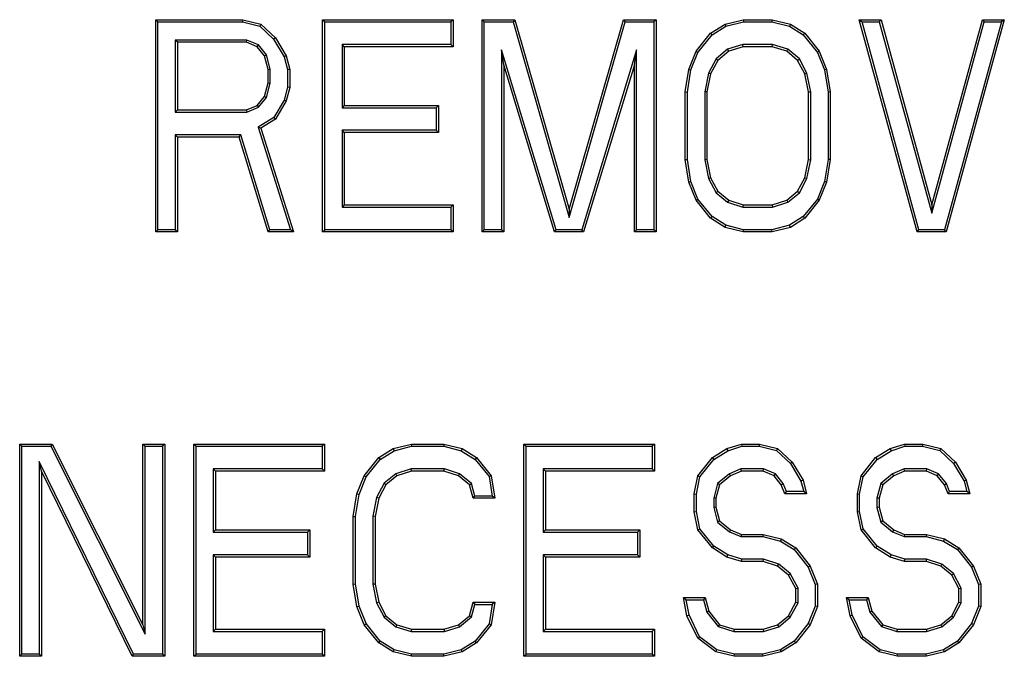
# Model space of a CAD drawing. Units: inches. Extents: x 0 to 11, y 0 to 8.5.
# Drawn here: x 4.8 to 5, y 4.5 to 4.7 of the extents above; entities that cross this region are included whole.
import ezdxf

# ---------------------------------------------------------------- set-up
doc = ezdxf.new("R2010")
doc.units = ezdxf.units.IN
doc.header["$LTSCALE"] = 0.605
doc.header["$MEASUREMENT"] = 0
doc.layers.get('0').update_dxf_attribs({"linetype": 'CONTINUOUS'})

msp = doc.modelspace()

# ---------------------------------------------------------------- linework, layer by layer
at = {"color": 7, "linetype": 'Continuous'}
for p, q in [((4.81103, 4.64205), (4.81103, 4.69127)), ((4.81103, 4.69127), (4.81155, 4.69075)), ((4.81103, 4.69127), (4.83121, 4.69127)), ((4.81155, 4.64257), (4.81155, 4.69075)), ((4.81155, 4.69075), (4.83115, 4.69075)), ((4.83121, 4.69127), (4.83115, 4.69075)), ((4.83115, 4.69075), (4.83516, 4.68975)), ((4.83121, 4.69127), (4.83541, 4.69022)), ((4.84971, 4.64205), (4.84971, 4.69127)), ((4.84971, 4.69127), (4.85022, 4.69075)), ((4.84971, 4.69127), (4.87997, 4.69127)), ((4.85022, 4.64257), (4.85022, 4.69075)), ((4.85022, 4.69075), (4.87946, 4.69075)), ((4.87997, 4.69127), (4.87946, 4.69075)), ((4.87946, 4.69075), (4.87946, 4.6855)), ((4.87997, 4.69127), (4.87997, 4.68498)), ((4.8867, 4.64205), (4.8867, 4.69127)), ((4.8867, 4.69127), (4.88721, 4.69075)), ((4.8867, 4.69127), (4.89426, 4.69127)), ((4.88721, 4.64257), (4.88721, 4.69075)), ((4.88721, 4.69075), (4.89388, 4.69075)), ((4.89426, 4.69127), (4.89388, 4.69075)), ((4.89388, 4.69075), (4.90688, 4.64542)), ((4.89426, 4.69127), (4.90688, 4.64729)), ((4.90688, 4.64729), (4.91949, 4.69127)), ((4.90688, 4.64542), (4.91988, 4.69075)), ((4.91949, 4.69127), (4.91988, 4.69075)), ((4.91949, 4.69127), (4.92705, 4.69127)), ((4.91988, 4.69075), (4.92654, 4.69075)), ((4.92705, 4.69127), (4.92654, 4.69075)), ((4.92654, 4.69075), (4.92654, 4.64257)), ((4.92705, 4.69127), (4.92705, 4.64205)), ((4.94303, 4.69022), (4.94723, 4.69127)), ((4.94323, 4.68974), (4.94729, 4.69075)), ((4.94723, 4.69127), (4.94729, 4.69075)), ((4.94723, 4.69127), (4.95396, 4.69127)), ((4.94729, 4.69075), (4.95389, 4.69075)), ((4.95396, 4.69127), (4.95389, 4.69075)), ((4.95389, 4.69075), (4.95796, 4.68974)), ((4.95396, 4.69127), (4.95816, 4.69022)), ((4.98758, 4.64205), (4.97413, 4.69127)), ((4.97413, 4.69127), (4.97481, 4.69075)), ((4.97413, 4.69127), (4.97918, 4.69127)), ((4.98798, 4.64257), (4.97481, 4.69075)), ((4.97481, 4.69075), (4.97878, 4.69075)), ((4.97918, 4.69127), (4.97878, 4.69075)), ((4.97878, 4.69075), (4.99095, 4.64638)), ((4.97918, 4.69127), (4.99095, 4.64834)), ((4.99095, 4.64834), (5.00272, 4.69127)), ((4.99095, 4.64638), (5.00311, 4.69075)), ((5.00708, 4.69075), (4.99392, 4.64257)), ((5.00776, 4.69127), (4.99431, 4.64205)), ((5.00272, 4.69127), (5.00311, 4.69075)), ((5.00272, 4.69127), (5.00776, 4.69127)), ((5.00311, 4.69075), (5.00708, 4.69075)), ((5.00776, 4.69127), (5.00708, 4.69075)), ((4.83541, 4.69022), (4.83516, 4.68975)), ((4.83516, 4.68975), (4.83837, 4.68675)), ((4.83541, 4.69022), (4.83878, 4.68708)), ((4.93966, 4.68813), (4.94303, 4.69022)), ((4.94001, 4.68773), (4.94323, 4.68974)), ((4.94303, 4.69022), (4.94323, 4.68974)), ((4.95816, 4.69022), (4.95796, 4.68974)), ((4.95796, 4.68974), (4.96117, 4.68773)), ((4.95816, 4.69022), (4.96152, 4.68813)), ((4.81556, 4.68655), (4.81556, 4.66981)), ((4.81608, 4.68603), (4.81556, 4.68655)), ((4.83215, 4.68655), (4.81556, 4.68655)), ((4.83205, 4.68603), (4.83215, 4.68655)), ((4.83489, 4.68541), (4.83215, 4.68655)), ((4.83878, 4.68708), (4.83837, 4.68675)), ((4.83837, 4.68675), (4.84082, 4.68269)), ((4.83878, 4.68708), (4.8413, 4.68289)), ((4.9363, 4.68394), (4.93966, 4.68813)), ((4.93675, 4.68367), (4.94001, 4.68773)), ((4.93966, 4.68813), (4.94001, 4.68773)), ((4.96152, 4.68813), (4.96117, 4.68773)), ((4.96117, 4.68773), (4.96443, 4.68367)), ((4.96152, 4.68813), (4.96488, 4.68394)), ((4.81608, 4.68603), (4.81608, 4.67033)), ((4.83205, 4.68603), (4.81608, 4.68603)), ((4.83457, 4.68498), (4.83205, 4.68603)), ((4.83457, 4.68498), (4.83489, 4.68541)), ((4.83626, 4.68289), (4.83457, 4.68498)), ((4.83673, 4.68313), (4.83489, 4.68541)), ((4.85423, 4.6855), (4.85423, 4.67086)), ((4.85475, 4.68498), (4.85423, 4.6855)), ((4.87946, 4.6855), (4.85423, 4.6855)), ((4.85475, 4.68498), (4.85475, 4.67137)), ((4.87997, 4.68498), (4.85475, 4.68498)), ((4.87997, 4.68498), (4.87946, 4.6855)), ((4.89123, 4.68427), (4.89123, 4.64257)), ((4.9039, 4.64257), (4.89123, 4.68427)), ((4.89174, 4.6808), (4.89123, 4.68427)), ((4.92252, 4.68427), (4.90986, 4.64257)), ((4.92201, 4.6808), (4.92252, 4.68427)), ((4.92252, 4.64257), (4.92252, 4.68427)), ((4.93462, 4.67975), (4.9363, 4.68394)), ((4.9363, 4.68394), (4.93675, 4.68367)), ((4.94362, 4.6844), (4.94094, 4.68218)), ((4.94387, 4.68394), (4.94134, 4.68184)), ((4.94715, 4.6855), (4.94362, 4.6844)), ((4.94387, 4.68394), (4.94362, 4.6844)), ((4.94723, 4.68498), (4.94387, 4.68394)), ((4.94723, 4.68498), (4.94715, 4.6855)), ((4.95403, 4.6855), (4.94715, 4.6855)), ((4.95396, 4.68498), (4.94723, 4.68498)), ((4.95396, 4.68498), (4.95403, 4.6855)), ((4.95732, 4.68394), (4.95396, 4.68498)), ((4.95757, 4.6844), (4.95403, 4.6855)), ((4.95732, 4.68394), (4.95757, 4.6844)), ((4.95984, 4.68184), (4.95732, 4.68394)), ((4.96025, 4.68218), (4.95757, 4.6844)), ((4.96488, 4.68394), (4.96443, 4.68367)), ((4.96488, 4.68394), (4.96657, 4.67975)), ((4.83626, 4.68289), (4.83673, 4.68313)), ((4.8371, 4.67975), (4.83626, 4.68289)), ((4.83761, 4.67982), (4.83673, 4.68313)), ((4.8413, 4.68289), (4.84082, 4.68269)), ((4.84082, 4.68269), (4.84162, 4.67968)), ((4.8413, 4.68289), (4.84214, 4.67975)), ((4.93512, 4.67961), (4.93675, 4.68367)), ((4.94094, 4.68218), (4.93917, 4.67888)), ((4.94134, 4.68184), (4.93966, 4.6787)), ((4.94134, 4.68184), (4.94094, 4.68218)), ((4.95984, 4.68184), (4.96025, 4.68218)), ((4.96152, 4.6787), (4.95984, 4.68184)), ((4.96201, 4.67888), (4.96025, 4.68218)), ((4.96443, 4.68367), (4.96607, 4.67961)), ((4.8371, 4.67975), (4.83761, 4.67982)), ((4.8371, 4.67661), (4.8371, 4.67975)), ((4.83761, 4.67654), (4.83761, 4.67982)), ((4.84214, 4.67975), (4.84162, 4.67968)), ((4.84162, 4.67968), (4.84162, 4.67563)), ((4.84214, 4.67975), (4.84214, 4.67556)), ((4.89174, 4.6808), (4.89174, 4.64205)), ((4.90351, 4.64205), (4.89174, 4.6808)), ((4.92201, 4.6808), (4.91024, 4.64205)), ((4.92201, 4.64205), (4.92201, 4.6808)), ((4.93378, 4.67451), (4.93462, 4.67975)), ((4.93429, 4.67447), (4.93512, 4.67961)), ((4.93462, 4.67975), (4.93512, 4.67961)), ((4.96657, 4.67975), (4.96607, 4.67961)), ((4.96607, 4.67961), (4.96689, 4.67447)), ((4.96657, 4.67975), (4.96741, 4.67451)), ((4.93917, 4.67888), (4.93831, 4.67457)), ((4.93966, 4.6787), (4.93882, 4.67451)), ((4.93966, 4.6787), (4.93917, 4.67888)), ((4.96152, 4.6787), (4.96201, 4.67888)), ((4.96236, 4.67451), (4.96152, 4.6787)), ((4.96288, 4.67457), (4.96201, 4.67888)), ((4.83626, 4.67347), (4.8371, 4.67661)), ((4.83673, 4.67323), (4.83761, 4.67654)), ((4.8371, 4.67661), (4.83761, 4.67654)), ((4.84162, 4.67563), (4.84082, 4.67262)), ((4.84214, 4.67556), (4.8413, 4.67242)), ((4.84214, 4.67556), (4.84162, 4.67563)), ((4.83457, 4.67137), (4.83626, 4.67347)), ((4.83489, 4.67095), (4.83673, 4.67323)), ((4.83626, 4.67347), (4.83673, 4.67323)), ((4.84082, 4.67262), (4.8384, 4.6686)), ((4.8413, 4.67242), (4.83878, 4.66823)), ((4.8413, 4.67242), (4.84082, 4.67262)), ((4.93378, 4.65881), (4.93378, 4.67451)), ((4.93378, 4.67451), (4.93429, 4.67447)), ((4.93429, 4.65885), (4.93429, 4.67447)), ((4.93831, 4.67457), (4.93831, 4.65876)), ((4.93882, 4.67451), (4.93831, 4.67457)), ((4.93882, 4.67451), (4.93882, 4.65881)), ((4.96236, 4.67451), (4.96288, 4.67457)), ((4.96236, 4.65881), (4.96236, 4.67451)), ((4.96288, 4.65876), (4.96288, 4.67457)), ((4.96741, 4.67451), (4.96689, 4.67447)), ((4.96689, 4.67447), (4.96689, 4.65885)), ((4.96741, 4.67451), (4.96741, 4.65881)), ((4.81608, 4.67033), (4.81556, 4.66981)), ((4.81608, 4.67033), (4.83205, 4.67033)), ((4.83205, 4.67033), (4.83457, 4.67137)), ((4.83205, 4.67033), (4.83215, 4.66981)), ((4.83215, 4.66981), (4.83489, 4.67095)), ((4.83457, 4.67137), (4.83489, 4.67095)), ((4.85475, 4.67137), (4.85423, 4.67086)), ((4.85423, 4.67086), (4.87609, 4.67086)), ((4.85475, 4.67137), (4.87661, 4.67137)), ((4.87661, 4.67137), (4.87609, 4.67086)), ((4.87609, 4.67086), (4.87609, 4.66561)), ((4.87661, 4.67137), (4.87661, 4.66509)), ((4.81556, 4.66981), (4.83215, 4.66981)), ((4.8384, 4.6686), (4.8348, 4.66636)), ((4.83878, 4.66823), (4.83541, 4.66614)), ((4.83878, 4.66823), (4.8384, 4.6686)), ((4.8348, 4.66636), (4.84228, 4.64257)), ((4.83541, 4.66614), (4.8348, 4.66636)), ((4.83541, 4.66614), (4.84298, 4.64205)), ((4.85423, 4.66561), (4.85423, 4.64782)), ((4.85475, 4.66509), (4.85423, 4.66561)), ((4.87609, 4.66561), (4.85423, 4.66561)), ((4.87661, 4.66509), (4.87609, 4.66561)), ((4.81556, 4.66456), (4.81556, 4.64257)), ((4.81608, 4.66404), (4.81556, 4.66456)), ((4.83075, 4.66456), (4.81556, 4.66456)), ((4.81608, 4.66404), (4.81608, 4.64205)), ((4.83037, 4.66404), (4.81608, 4.66404)), ((4.83037, 4.66404), (4.83075, 4.66456)), ((4.8371, 4.64205), (4.83037, 4.66404)), ((4.83748, 4.64257), (4.83075, 4.66456)), ((4.85475, 4.66509), (4.85475, 4.64834)), ((4.87661, 4.66509), (4.85475, 4.66509)), ((4.93378, 4.65881), (4.93429, 4.65885)), ((4.93462, 4.65357), (4.93378, 4.65881)), ((4.93512, 4.65371), (4.93429, 4.65885)), ((4.93882, 4.65881), (4.93831, 4.65876)), ((4.93831, 4.65876), (4.93917, 4.65444)), ((4.93882, 4.65881), (4.93966, 4.65462)), ((4.96152, 4.65462), (4.96236, 4.65881)), ((4.96201, 4.65444), (4.96288, 4.65876)), ((4.96236, 4.65881), (4.96288, 4.65876)), ((4.96689, 4.65885), (4.96607, 4.65371)), ((4.96741, 4.65881), (4.96657, 4.65357)), ((4.96741, 4.65881), (4.96689, 4.65885)), ((4.93966, 4.65462), (4.93917, 4.65444)), ((4.93917, 4.65444), (4.94094, 4.65115)), ((4.93966, 4.65462), (4.94134, 4.65148)), ((4.95984, 4.65148), (4.96152, 4.65462)), ((4.96025, 4.65115), (4.96201, 4.65444)), ((4.96152, 4.65462), (4.96201, 4.65444)), ((4.93462, 4.65357), (4.93512, 4.65371)), ((4.9363, 4.64938), (4.93462, 4.65357)), ((4.93675, 4.64965), (4.93512, 4.65371)), ((4.96607, 4.65371), (4.96443, 4.64965)), ((4.96657, 4.65357), (4.96488, 4.64938)), ((4.96657, 4.65357), (4.96607, 4.65371)), ((4.9363, 4.64938), (4.93675, 4.64965)), ((4.94001, 4.64559), (4.93675, 4.64965)), ((4.94134, 4.65148), (4.94094, 4.65115)), ((4.94094, 4.65115), (4.94362, 4.64892)), ((4.94134, 4.65148), (4.94387, 4.64938)), ((4.95732, 4.64938), (4.95984, 4.65148)), ((4.95757, 4.64892), (4.96025, 4.65115)), ((4.95984, 4.65148), (4.96025, 4.65115)), ((4.96443, 4.64965), (4.96117, 4.64559)), ((4.96488, 4.64938), (4.96443, 4.64965)), ((4.85475, 4.64834), (4.85423, 4.64782)), ((4.85423, 4.64782), (4.87946, 4.64782)), ((4.85475, 4.64834), (4.87997, 4.64834)), ((4.87997, 4.64834), (4.87946, 4.64782)), ((4.87946, 4.64782), (4.87946, 4.64257)), ((4.87997, 4.64834), (4.87997, 4.64205)), ((4.90688, 4.64729), (4.90688, 4.64542)), ((4.93966, 4.6452), (4.9363, 4.64938)), ((4.94387, 4.64938), (4.94362, 4.64892)), ((4.94362, 4.64892), (4.94715, 4.64782)), ((4.94387, 4.64938), (4.94723, 4.64834)), ((4.94723, 4.64834), (4.94715, 4.64782)), ((4.94715, 4.64782), (4.95403, 4.64782)), ((4.94723, 4.64834), (4.95396, 4.64834)), ((4.95396, 4.64834), (4.95732, 4.64938)), ((4.95396, 4.64834), (4.95403, 4.64782)), ((4.95403, 4.64782), (4.95757, 4.64892)), ((4.95732, 4.64938), (4.95757, 4.64892)), ((4.96488, 4.64938), (4.96152, 4.6452)), ((4.99095, 4.64834), (4.99095, 4.64638)), ((4.93966, 4.6452), (4.94001, 4.64559)), ((4.94303, 4.6431), (4.93966, 4.6452)), ((4.94323, 4.64358), (4.94001, 4.64559)), ((4.96117, 4.64559), (4.95796, 4.64358)), ((4.96152, 4.6452), (4.95816, 4.6431)), ((4.96152, 4.6452), (4.96117, 4.64559)), ((4.94303, 4.6431), (4.94323, 4.64358)), ((4.94723, 4.64205), (4.94303, 4.6431)), ((4.94729, 4.64257), (4.94323, 4.64358)), ((4.95796, 4.64358), (4.95389, 4.64257)), ((4.95816, 4.6431), (4.95396, 4.64205)), ((4.95816, 4.6431), (4.95796, 4.64358)), ((4.81103, 4.64205), (4.81155, 4.64257)), ((4.81608, 4.64205), (4.81103, 4.64205)), ((4.81556, 4.64257), (4.81155, 4.64257)), ((4.81608, 4.64205), (4.81556, 4.64257)), ((4.8371, 4.64205), (4.83748, 4.64257)), ((4.84298, 4.64205), (4.8371, 4.64205)), ((4.84228, 4.64257), (4.83748, 4.64257)), ((4.84298, 4.64205), (4.84228, 4.64257)), ((4.84971, 4.64205), (4.85022, 4.64257)), ((4.87997, 4.64205), (4.84971, 4.64205)), ((4.87946, 4.64257), (4.85022, 4.64257)), ((4.87997, 4.64205), (4.87946, 4.64257)), ((4.8867, 4.64205), (4.88721, 4.64257)), ((4.89174, 4.64205), (4.8867, 4.64205)), ((4.89123, 4.64257), (4.88721, 4.64257)), ((4.89174, 4.64205), (4.89123, 4.64257)), ((4.90351, 4.64205), (4.9039, 4.64257)), ((4.91024, 4.64205), (4.90351, 4.64205)), ((4.90986, 4.64257), (4.9039, 4.64257)), ((4.91024, 4.64205), (4.90986, 4.64257)), ((4.92201, 4.64205), (4.92252, 4.64257)), ((4.92705, 4.64205), (4.92201, 4.64205)), ((4.92654, 4.64257), (4.92252, 4.64257)), ((4.92705, 4.64205), (4.92654, 4.64257)), ((4.94723, 4.64205), (4.94729, 4.64257)), ((4.95396, 4.64205), (4.94723, 4.64205)), ((4.95389, 4.64257), (4.94729, 4.64257)), ((4.95396, 4.64205), (4.95389, 4.64257)), ((4.98758, 4.64205), (4.98798, 4.64257)), ((4.99431, 4.64205), (4.98758, 4.64205)), ((4.99392, 4.64257), (4.98798, 4.64257)), ((4.99431, 4.64205), (4.99392, 4.64257)), ((4.77951, 4.54363), (4.77951, 4.59284)), ((4.77951, 4.59284), (4.78002, 4.59233)), ((4.77951, 4.59284), (4.78707, 4.59284)), ((4.78707, 4.59284), (4.78675, 4.59233)), ((4.78707, 4.59284), (4.80809, 4.55096)), ((4.80809, 4.55096), (4.80809, 4.59284)), ((4.80809, 4.59284), (4.80861, 4.59233)), ((4.80809, 4.59284), (4.81314, 4.59284)), ((4.81314, 4.59284), (4.81262, 4.59233)), ((4.81314, 4.59284), (4.81314, 4.54363)), ((4.81986, 4.54363), (4.81986, 4.59284)), ((4.81986, 4.59284), (4.82038, 4.59233)), ((4.81986, 4.59284), (4.85013, 4.59284)), ((4.85013, 4.59284), (4.84961, 4.59233)), ((4.85013, 4.59284), (4.85013, 4.58656)), ((4.8661, 4.59179), (4.8703, 4.59284)), ((4.8703, 4.59284), (4.87037, 4.59233)), ((4.8703, 4.59284), (4.87787, 4.59284)), ((4.87787, 4.59284), (4.87781, 4.59233)), ((4.87787, 4.59284), (4.88207, 4.59179)), ((4.89637, 4.54363), (4.89637, 4.59284)), ((4.89637, 4.59284), (4.89688, 4.59233)), ((4.89637, 4.59284), (4.92663, 4.59284)), ((4.92663, 4.59284), (4.92612, 4.59233)), ((4.92663, 4.59284), (4.92663, 4.58656)), ((4.94345, 4.59179), (4.94681, 4.59284)), ((4.94681, 4.59284), (4.94689, 4.59233)), ((4.94681, 4.59284), (4.95101, 4.59284)), ((4.95101, 4.59284), (4.95095, 4.59233)), ((4.95101, 4.59284), (4.95522, 4.59179)), ((4.98128, 4.59179), (4.98464, 4.59284)), ((4.98464, 4.59284), (4.98472, 4.59233)), ((4.98464, 4.59284), (4.98885, 4.59284)), ((4.98885, 4.59284), (4.98878, 4.59233)), ((4.98885, 4.59284), (4.99305, 4.59179)), ((4.78002, 4.54415), (4.78002, 4.59233)), ((4.78002, 4.59233), (4.78675, 4.59233)), ((4.78675, 4.59233), (4.80861, 4.54878)), ((4.80861, 4.54878), (4.80861, 4.59233)), ((4.80861, 4.59233), (4.81262, 4.59233)), ((4.81262, 4.59233), (4.81262, 4.54415)), ((4.82038, 4.54415), (4.82038, 4.59233)), ((4.82038, 4.59233), (4.84961, 4.59233)), ((4.84961, 4.59233), (4.84961, 4.58708)), ((4.86274, 4.5897), (4.8661, 4.59179)), ((4.86309, 4.58931), (4.8663, 4.59131)), ((4.8661, 4.59179), (4.8663, 4.59131)), ((4.8663, 4.59131), (4.87037, 4.59233)), ((4.87037, 4.59233), (4.87781, 4.59233)), ((4.87781, 4.59233), (4.88187, 4.59131)), ((4.88207, 4.59179), (4.88187, 4.59131)), ((4.88187, 4.59131), (4.88509, 4.58931)), ((4.88207, 4.59179), (4.88544, 4.5897)), ((4.89688, 4.54415), (4.89688, 4.59233)), ((4.89688, 4.59233), (4.92612, 4.59233)), ((4.92612, 4.59233), (4.92612, 4.58708)), ((4.94008, 4.5897), (4.94345, 4.59179)), ((4.94043, 4.58931), (4.94366, 4.59132)), ((4.94345, 4.59179), (4.94366, 4.59132)), ((4.94366, 4.59132), (4.94689, 4.59233)), ((4.94689, 4.59233), (4.95095, 4.59233)), ((4.95095, 4.59233), (4.95496, 4.59133)), ((4.95522, 4.59179), (4.95496, 4.59133)), ((4.95496, 4.59133), (4.95817, 4.58833)), ((4.95522, 4.59179), (4.95858, 4.58865)), ((4.97792, 4.5897), (4.98128, 4.59179)), ((4.97826, 4.58931), (4.9815, 4.59132)), ((4.98128, 4.59179), (4.9815, 4.59132)), ((4.9815, 4.59132), (4.98472, 4.59233)), ((4.98472, 4.59233), (4.98878, 4.59233)), ((4.98878, 4.59233), (4.99279, 4.59133)), ((4.99305, 4.59179), (4.99279, 4.59133)), ((4.99279, 4.59133), (4.99601, 4.58833)), ((4.99305, 4.59179), (4.99641, 4.58865)), ((4.78403, 4.58879), (4.78403, 4.54415)), ((4.78455, 4.58656), (4.78403, 4.58879)), ((4.80589, 4.54415), (4.78403, 4.58879)), ((4.85938, 4.58551), (4.86274, 4.5897)), ((4.85983, 4.58525), (4.86309, 4.58931)), ((4.86274, 4.5897), (4.86309, 4.58931)), ((4.88544, 4.5897), (4.88509, 4.58931)), ((4.88509, 4.58931), (4.88831, 4.5853)), ((4.88544, 4.5897), (4.8888, 4.58551)), ((4.93672, 4.58551), (4.94008, 4.5897)), ((4.9372, 4.58529), (4.94043, 4.58931)), ((4.94008, 4.5897), (4.94043, 4.58931)), ((4.95858, 4.58865), (4.95817, 4.58833)), ((4.95817, 4.58833), (4.96062, 4.58426)), ((4.95858, 4.58865), (4.9611, 4.58447)), ((4.97455, 4.58551), (4.97792, 4.5897)), ((4.97503, 4.58529), (4.97826, 4.58931)), ((4.97792, 4.5897), (4.97826, 4.58931)), ((4.99641, 4.58865), (4.99601, 4.58833)), ((4.99601, 4.58833), (4.99845, 4.58426)), ((4.99641, 4.58865), (4.99893, 4.58447)), ((4.78455, 4.58656), (4.78455, 4.54363)), ((4.80557, 4.54363), (4.78455, 4.58656)), ((4.82439, 4.58708), (4.82439, 4.57243)), ((4.82491, 4.58656), (4.82439, 4.58708)), ((4.84961, 4.58708), (4.82439, 4.58708)), ((4.82491, 4.58656), (4.82491, 4.57295)), ((4.85013, 4.58656), (4.82491, 4.58656)), ((4.85013, 4.58656), (4.84961, 4.58708)), ((4.86669, 4.58598), (4.86401, 4.58375)), ((4.87023, 4.58708), (4.86669, 4.58598)), ((4.86694, 4.58551), (4.86669, 4.58598)), ((4.8703, 4.58656), (4.86694, 4.58551)), ((4.8703, 4.58656), (4.87023, 4.58708)), ((4.87795, 4.58708), (4.87023, 4.58708)), ((4.87787, 4.58656), (4.8703, 4.58656)), ((4.87787, 4.58656), (4.87795, 4.58708)), ((4.88123, 4.58551), (4.87787, 4.58656)), ((4.88148, 4.58598), (4.87795, 4.58708)), ((4.88123, 4.58551), (4.88148, 4.58598)), ((4.88421, 4.58371), (4.88148, 4.58598)), ((4.90089, 4.58708), (4.90089, 4.57243)), ((4.90141, 4.58656), (4.90089, 4.58708)), ((4.92612, 4.58708), (4.90089, 4.58708)), ((4.90141, 4.58656), (4.90141, 4.57295)), ((4.92663, 4.58656), (4.90141, 4.58656)), ((4.92663, 4.58656), (4.92612, 4.58708)), ((4.94402, 4.58596), (4.94131, 4.58371)), ((4.94671, 4.58708), (4.94402, 4.58596)), ((4.94429, 4.58551), (4.94402, 4.58596)), ((4.94681, 4.58656), (4.94429, 4.58551)), ((4.94681, 4.58656), (4.94671, 4.58708)), ((4.95196, 4.58708), (4.94671, 4.58708)), ((4.95185, 4.58656), (4.94681, 4.58656)), ((4.95185, 4.58656), (4.95196, 4.58708)), ((4.95438, 4.58551), (4.95185, 4.58656)), ((4.9547, 4.58594), (4.95196, 4.58708)), ((4.95438, 4.58551), (4.9547, 4.58594)), ((4.95651, 4.58368), (4.9547, 4.58594)), ((4.98185, 4.58596), (4.97914, 4.58371)), ((4.98454, 4.58708), (4.98185, 4.58596)), ((4.98212, 4.58551), (4.98185, 4.58596)), ((4.98464, 4.58656), (4.98212, 4.58551)), ((4.98464, 4.58656), (4.98454, 4.58708)), ((4.98979, 4.58708), (4.98454, 4.58708)), ((4.98969, 4.58656), (4.98464, 4.58656)), ((4.98969, 4.58656), (4.98979, 4.58708)), ((4.99221, 4.58551), (4.98969, 4.58656)), ((4.99253, 4.58594), (4.98979, 4.58708)), ((4.99221, 4.58551), (4.99253, 4.58594)), ((4.99434, 4.58368), (4.99253, 4.58594)), ((4.85769, 4.58132), (4.85938, 4.58551)), ((4.85819, 4.58119), (4.85983, 4.58525)), ((4.85938, 4.58551), (4.85983, 4.58525)), ((4.86401, 4.58375), (4.86225, 4.58045)), ((4.86442, 4.58342), (4.86274, 4.58028)), ((4.86442, 4.58342), (4.86401, 4.58375)), ((4.86694, 4.58551), (4.86442, 4.58342)), ((4.88376, 4.58342), (4.88123, 4.58551)), ((4.88376, 4.58342), (4.88421, 4.58371)), ((4.8846, 4.58028), (4.88376, 4.58342)), ((4.88499, 4.58079), (4.88421, 4.58371)), ((4.8888, 4.58551), (4.88831, 4.5853)), ((4.88831, 4.5853), (4.88903, 4.58079)), ((4.8888, 4.58551), (4.88964, 4.58028)), ((4.93588, 4.58132), (4.93672, 4.58551)), ((4.9364, 4.58127), (4.9372, 4.58529)), ((4.93672, 4.58551), (4.9372, 4.58529)), ((4.94131, 4.58371), (4.94041, 4.58034)), ((4.94177, 4.58342), (4.94092, 4.58028)), ((4.94177, 4.58342), (4.94131, 4.58371)), ((4.94429, 4.58551), (4.94177, 4.58342)), ((4.95606, 4.58342), (4.95438, 4.58551)), ((4.95606, 4.58342), (4.95651, 4.58368)), ((4.9569, 4.58132), (4.95606, 4.58342)), ((4.95725, 4.58184), (4.95651, 4.58368)), ((4.9611, 4.58447), (4.96062, 4.58426)), ((4.96062, 4.58426), (4.96127, 4.58184)), ((4.9611, 4.58447), (4.96194, 4.58132)), ((4.97371, 4.58132), (4.97455, 4.58551)), ((4.97423, 4.58127), (4.97503, 4.58529)), ((4.97455, 4.58551), (4.97503, 4.58529)), ((4.97914, 4.58371), (4.97824, 4.58034)), ((4.9796, 4.58342), (4.97876, 4.58028)), ((4.9796, 4.58342), (4.97914, 4.58371)), ((4.98212, 4.58551), (4.9796, 4.58342)), ((4.99389, 4.58342), (4.99221, 4.58551)), ((4.99389, 4.58342), (4.99434, 4.58368)), ((4.99473, 4.58132), (4.99389, 4.58342)), ((4.99508, 4.58184), (4.99434, 4.58368)), ((4.99893, 4.58447), (4.99845, 4.58426)), ((4.99845, 4.58426), (4.9991, 4.58184)), ((4.99893, 4.58447), (4.99977, 4.58132)), ((4.85685, 4.57609), (4.85769, 4.58132)), ((4.85737, 4.57605), (4.85819, 4.58119)), ((4.85769, 4.58132), (4.85819, 4.58119)), ((4.93588, 4.57714), (4.93588, 4.58132)), ((4.93588, 4.58132), (4.9364, 4.58127)), ((4.9364, 4.57719), (4.9364, 4.58127)), ((4.9569, 4.58132), (4.95725, 4.58184)), ((4.96194, 4.58132), (4.9569, 4.58132)), ((4.96127, 4.58184), (4.95725, 4.58184)), ((4.96194, 4.58132), (4.96127, 4.58184)), ((4.97371, 4.57714), (4.97371, 4.58132)), ((4.97371, 4.58132), (4.97423, 4.58127)), ((4.97423, 4.57719), (4.97423, 4.58127)), ((4.99473, 4.58132), (4.99508, 4.58184)), ((4.99977, 4.58132), (4.99473, 4.58132)), ((4.9991, 4.58184), (4.99508, 4.58184)), ((4.99977, 4.58132), (4.9991, 4.58184)), ((4.86225, 4.58045), (4.86138, 4.57614)), ((4.86274, 4.58028), (4.8619, 4.57609)), ((4.86274, 4.58028), (4.86225, 4.58045)), ((4.8846, 4.58028), (4.88499, 4.58079)), ((4.88964, 4.58028), (4.8846, 4.58028)), ((4.88903, 4.58079), (4.88499, 4.58079)), ((4.88964, 4.58028), (4.88903, 4.58079)), ((4.94041, 4.58034), (4.94041, 4.57811)), ((4.94092, 4.58028), (4.94041, 4.58034)), ((4.94092, 4.58028), (4.94092, 4.57818)), ((4.97824, 4.58034), (4.97824, 4.57811)), ((4.97876, 4.58028), (4.97824, 4.58034)), ((4.97876, 4.58028), (4.97876, 4.57818)), ((4.93588, 4.57714), (4.9364, 4.57719)), ((4.93672, 4.57295), (4.93588, 4.57714)), ((4.9372, 4.57317), (4.9364, 4.57719)), ((4.94092, 4.57818), (4.94041, 4.57811)), ((4.94041, 4.57811), (4.94131, 4.57475)), ((4.94092, 4.57818), (4.94177, 4.57504)), ((4.97371, 4.57714), (4.97423, 4.57719)), ((4.97455, 4.57295), (4.97371, 4.57714)), ((4.97503, 4.57317), (4.97423, 4.57719)), ((4.97876, 4.57818), (4.97824, 4.57811)), ((4.97824, 4.57811), (4.97914, 4.57475)), ((4.97876, 4.57818), (4.9796, 4.57504)), ((4.85685, 4.56038), (4.85685, 4.57609)), ((4.85685, 4.57609), (4.85737, 4.57605)), ((4.85737, 4.56042), (4.85737, 4.57605)), ((4.86138, 4.57614), (4.86138, 4.56033)), ((4.8619, 4.57609), (4.86138, 4.57614)), ((4.8619, 4.57609), (4.8619, 4.56038)), ((4.94177, 4.57504), (4.94131, 4.57475)), ((4.94131, 4.57475), (4.94402, 4.5725)), ((4.94177, 4.57504), (4.94429, 4.57295)), ((4.9796, 4.57504), (4.97914, 4.57475)), ((4.97914, 4.57475), (4.98185, 4.5725)), ((4.9796, 4.57504), (4.98212, 4.57295)), ((4.82491, 4.57295), (4.82439, 4.57243)), ((4.82439, 4.57243), (4.84625, 4.57243)), ((4.82491, 4.57295), (4.84676, 4.57295)), ((4.84676, 4.57295), (4.84625, 4.57243)), ((4.84625, 4.57243), (4.84625, 4.56718)), ((4.84676, 4.57295), (4.84676, 4.56666)), ((4.90141, 4.57295), (4.90089, 4.57243)), ((4.90089, 4.57243), (4.92275, 4.57243)), ((4.90141, 4.57295), (4.92327, 4.57295)), ((4.92327, 4.57295), (4.92275, 4.57243)), ((4.92275, 4.57243), (4.92275, 4.56718)), ((4.92327, 4.57295), (4.92327, 4.56666)), ((4.93672, 4.57295), (4.9372, 4.57317)), ((4.94008, 4.56876), (4.93672, 4.57295)), ((4.94043, 4.56915), (4.9372, 4.57317)), ((4.94429, 4.57295), (4.94402, 4.5725)), ((4.94402, 4.5725), (4.94671, 4.57138)), ((4.94429, 4.57295), (4.94681, 4.5719)), ((4.97455, 4.57295), (4.97503, 4.57317)), ((4.97792, 4.56876), (4.97455, 4.57295)), ((4.97826, 4.56915), (4.97503, 4.57317)), ((4.98212, 4.57295), (4.98185, 4.5725)), ((4.98185, 4.5725), (4.98454, 4.57138)), ((4.98212, 4.57295), (4.98464, 4.5719)), ((4.94681, 4.5719), (4.94671, 4.57138)), ((4.94671, 4.57138), (4.95179, 4.57138)), ((4.94681, 4.5719), (4.95185, 4.5719)), ((4.95185, 4.5719), (4.95179, 4.57138)), ((4.95179, 4.57138), (4.95585, 4.57037)), ((4.95185, 4.5719), (4.95606, 4.57085)), ((4.95606, 4.57085), (4.95585, 4.57037)), ((4.95585, 4.57037), (4.95907, 4.56837)), ((4.95606, 4.57085), (4.95942, 4.56876)), ((4.98464, 4.5719), (4.98454, 4.57138)), ((4.98454, 4.57138), (4.98962, 4.57138)), ((4.98464, 4.5719), (4.98969, 4.5719)), ((4.98969, 4.5719), (4.98962, 4.57138)), ((4.98962, 4.57138), (4.99369, 4.57037)), ((4.98969, 4.5719), (4.99389, 4.57085)), ((4.99389, 4.57085), (4.99369, 4.57037)), ((4.99369, 4.57037), (4.9969, 4.56837)), ((4.99389, 4.57085), (4.99725, 4.56876)), ((4.94008, 4.56876), (4.94043, 4.56915)), ((4.94345, 4.56666), (4.94008, 4.56876)), ((4.94366, 4.56714), (4.94043, 4.56915)), ((4.95942, 4.56876), (4.95907, 4.56837)), ((4.95907, 4.56837), (4.96233, 4.56431)), ((4.95942, 4.56876), (4.96278, 4.56457)), ((4.97792, 4.56876), (4.97826, 4.56915)), ((4.98128, 4.56666), (4.97792, 4.56876)), ((4.9815, 4.56714), (4.97826, 4.56915)), ((4.99725, 4.56876), (4.9969, 4.56837)), ((4.9969, 4.56837), (5.00016, 4.56431)), ((4.99725, 4.56876), (5.00062, 4.56457)), ((4.82439, 4.56718), (4.82439, 4.5494)), ((4.82491, 4.56666), (4.82439, 4.56718)), ((4.84625, 4.56718), (4.82439, 4.56718)), ((4.82491, 4.56666), (4.82491, 4.54991)), ((4.84676, 4.56666), (4.82491, 4.56666)), ((4.84676, 4.56666), (4.84625, 4.56718)), ((4.90089, 4.56718), (4.90089, 4.5494)), ((4.90141, 4.56666), (4.90089, 4.56718)), ((4.92275, 4.56718), (4.90089, 4.56718)), ((4.90141, 4.56666), (4.90141, 4.54991)), ((4.92327, 4.56666), (4.90141, 4.56666)), ((4.92327, 4.56666), (4.92275, 4.56718)), ((4.94345, 4.56666), (4.94366, 4.56714)), ((4.94681, 4.56562), (4.94345, 4.56666)), ((4.94689, 4.56613), (4.94366, 4.56714)), ((4.94681, 4.56562), (4.94689, 4.56613)), ((4.95185, 4.56562), (4.94681, 4.56562)), ((4.95193, 4.56613), (4.94689, 4.56613)), ((4.95185, 4.56562), (4.95193, 4.56613)), ((4.95522, 4.56457), (4.95185, 4.56562)), ((4.95547, 4.56503), (4.95193, 4.56613)), ((4.98128, 4.56666), (4.9815, 4.56714)), ((4.98464, 4.56562), (4.98128, 4.56666)), ((4.98472, 4.56613), (4.9815, 4.56714)), ((4.98464, 4.56562), (4.98472, 4.56613)), ((4.98969, 4.56562), (4.98464, 4.56562)), ((4.98976, 4.56613), (4.98472, 4.56613)), ((4.98969, 4.56562), (4.98976, 4.56613)), ((4.99305, 4.56457), (4.98969, 4.56562)), ((4.9933, 4.56503), (4.98976, 4.56613)), ((4.95522, 4.56457), (4.95547, 4.56503)), ((4.95774, 4.56248), (4.95522, 4.56457)), ((4.95815, 4.56281), (4.95547, 4.56503)), ((4.95774, 4.56248), (4.95815, 4.56281)), ((4.95994, 4.55947), (4.95815, 4.56281)), ((4.96278, 4.56457), (4.96233, 4.56431)), ((4.96233, 4.56431), (4.96395, 4.56028)), ((4.96278, 4.56457), (4.96446, 4.56038)), ((4.99305, 4.56457), (4.9933, 4.56503)), ((4.99557, 4.56248), (4.99305, 4.56457)), ((4.99598, 4.56281), (4.9933, 4.56503)), ((4.99557, 4.56248), (4.99598, 4.56281)), ((4.99777, 4.55947), (4.99598, 4.56281)), ((5.00062, 4.56457), (5.00016, 4.56431)), ((5.00016, 4.56431), (5.00178, 4.56028)), ((5.00062, 4.56457), (5.0023, 4.56038)), ((4.95942, 4.55934), (4.95774, 4.56248)), ((4.99725, 4.55934), (4.99557, 4.56248)), ((4.85685, 4.56038), (4.85737, 4.56042)), ((4.85769, 4.55515), (4.85685, 4.56038)), ((4.85819, 4.55529), (4.85737, 4.56042)), ((4.8619, 4.56038), (4.86138, 4.56033)), ((4.86138, 4.56033), (4.86225, 4.55602)), ((4.8619, 4.56038), (4.86274, 4.55619)), ((4.95942, 4.55934), (4.95994, 4.55947)), ((4.95942, 4.55619), (4.95942, 4.55934)), ((4.95994, 4.55606), (4.95994, 4.55947)), ((4.96446, 4.56038), (4.96395, 4.56028)), ((4.96395, 4.56028), (4.96395, 4.55525)), ((4.96446, 4.56038), (4.96446, 4.55515)), ((4.99725, 4.55934), (4.99777, 4.55947)), ((4.99725, 4.55619), (4.99725, 4.55934)), ((4.99777, 4.55606), (4.99777, 4.55947)), ((5.0023, 4.56038), (5.00178, 4.56028)), ((5.00178, 4.56028), (5.00178, 4.55525)), ((5.0023, 4.56038), (5.0023, 4.55515)), ((4.86274, 4.55619), (4.86225, 4.55602)), ((4.86225, 4.55602), (4.86401, 4.55272)), ((4.86274, 4.55619), (4.86442, 4.55305)), ((4.88376, 4.55305), (4.8846, 4.55619)), ((4.8846, 4.55619), (4.88499, 4.55568)), ((4.8846, 4.55619), (4.88964, 4.55619)), ((4.88964, 4.55619), (4.8888, 4.55096)), ((4.88964, 4.55619), (4.88903, 4.55568)), ((4.9342, 4.55305), (4.93336, 4.55724)), ((4.93336, 4.55724), (4.93399, 4.55672)), ((4.93336, 4.55724), (4.9384, 4.55724)), ((4.93469, 4.55322), (4.93399, 4.55672)), ((4.93399, 4.55672), (4.93801, 4.55672)), ((4.9384, 4.55724), (4.93801, 4.55672)), ((4.93801, 4.55672), (4.93877, 4.55386)), ((4.9384, 4.55724), (4.93924, 4.5541)), ((4.95774, 4.55305), (4.95942, 4.55619)), ((4.95815, 4.55272), (4.95994, 4.55606)), ((4.95942, 4.55619), (4.95994, 4.55606)), ((4.97203, 4.55305), (4.97119, 4.55724)), ((4.97119, 4.55724), (4.97182, 4.55672)), ((4.97119, 4.55724), (4.97623, 4.55724)), ((4.97252, 4.55322), (4.97182, 4.55672)), ((4.97182, 4.55672), (4.97584, 4.55672)), ((4.97623, 4.55724), (4.97584, 4.55672)), ((4.97584, 4.55672), (4.9766, 4.55386)), ((4.97623, 4.55724), (4.97708, 4.5541)), ((4.99557, 4.55305), (4.99725, 4.55619)), ((4.99598, 4.55272), (4.99777, 4.55606)), ((4.99725, 4.55619), (4.99777, 4.55606)), ((4.85769, 4.55515), (4.85819, 4.55529)), ((4.85938, 4.55096), (4.85769, 4.55515)), ((4.85983, 4.55122), (4.85819, 4.55529)), ((4.88421, 4.55276), (4.88499, 4.55568)), ((4.88499, 4.55568), (4.88903, 4.55568)), ((4.88903, 4.55568), (4.88831, 4.55118)), ((4.93924, 4.5541), (4.93877, 4.55386)), ((4.93877, 4.55386), (4.94146, 4.55051)), ((4.93924, 4.5541), (4.94177, 4.55096)), ((4.96395, 4.55525), (4.96233, 4.55122)), ((4.96446, 4.55515), (4.96278, 4.55096)), ((4.96446, 4.55515), (4.96395, 4.55525)), ((4.97708, 4.5541), (4.9766, 4.55386)), ((4.9766, 4.55386), (4.97929, 4.55051)), ((4.97708, 4.5541), (4.9796, 4.55096)), ((5.00178, 4.55525), (5.00016, 4.55122)), ((5.0023, 4.55515), (5.00062, 4.55096)), ((5.0023, 4.55515), (5.00178, 4.55525)), ((4.86442, 4.55305), (4.86401, 4.55272)), ((4.86401, 4.55272), (4.86669, 4.5505)), ((4.86442, 4.55305), (4.86694, 4.55096)), ((4.88123, 4.55096), (4.88376, 4.55305)), ((4.88148, 4.5505), (4.88421, 4.55276)), ((4.88376, 4.55305), (4.88421, 4.55276)), ((4.9342, 4.55305), (4.93469, 4.55322)), ((4.93672, 4.54782), (4.9342, 4.55305)), ((4.93713, 4.54816), (4.93469, 4.55322)), ((4.95522, 4.55096), (4.95774, 4.55305)), ((4.95547, 4.5505), (4.95815, 4.55272)), ((4.95774, 4.55305), (4.95815, 4.55272)), ((4.97203, 4.55305), (4.97252, 4.55322)), ((4.97455, 4.54782), (4.97203, 4.55305)), ((4.97496, 4.54816), (4.97252, 4.55322)), ((4.99305, 4.55096), (4.99557, 4.55305)), ((4.9933, 4.5505), (4.99598, 4.55272)), ((4.99557, 4.55305), (4.99598, 4.55272)), ((4.80809, 4.55096), (4.80861, 4.54878)), ((4.82491, 4.54991), (4.82439, 4.5494)), ((4.82439, 4.5494), (4.84961, 4.5494)), ((4.82491, 4.54991), (4.85013, 4.54991)), ((4.85013, 4.54991), (4.84961, 4.5494)), ((4.84961, 4.5494), (4.84961, 4.54415)), ((4.85013, 4.54991), (4.85013, 4.54363)), ((4.85938, 4.55096), (4.85983, 4.55122)), ((4.86274, 4.54677), (4.85938, 4.55096)), ((4.86309, 4.54716), (4.85983, 4.55122)), ((4.86694, 4.55096), (4.86669, 4.5505)), ((4.86669, 4.5505), (4.87023, 4.5494)), ((4.86694, 4.55096), (4.8703, 4.54991)), ((4.8703, 4.54991), (4.87023, 4.5494)), ((4.87023, 4.5494), (4.87795, 4.5494)), ((4.8703, 4.54991), (4.87787, 4.54991)), ((4.87787, 4.54991), (4.88123, 4.55096)), ((4.87787, 4.54991), (4.87795, 4.5494)), ((4.87795, 4.5494), (4.88148, 4.5505)), ((4.88123, 4.55096), (4.88148, 4.5505)), ((4.88831, 4.55118), (4.88509, 4.54716)), ((4.8888, 4.55096), (4.88544, 4.54677)), ((4.8888, 4.55096), (4.88831, 4.55118)), ((4.90141, 4.54991), (4.90089, 4.5494)), ((4.90089, 4.5494), (4.92612, 4.5494)), ((4.90141, 4.54991), (4.92663, 4.54991)), ((4.92663, 4.54991), (4.92612, 4.5494)), ((4.92612, 4.5494), (4.92612, 4.54415)), ((4.92663, 4.54991), (4.92663, 4.54363)), ((4.94177, 4.55096), (4.94146, 4.55051)), ((4.94146, 4.55051), (4.94505, 4.5494)), ((4.94177, 4.55096), (4.94513, 4.54991)), ((4.94513, 4.54991), (4.94505, 4.5494)), ((4.94505, 4.5494), (4.95193, 4.5494)), ((4.94513, 4.54991), (4.95185, 4.54991)), ((4.95185, 4.54991), (4.95522, 4.55096)), ((4.95185, 4.54991), (4.95193, 4.5494)), ((4.95193, 4.5494), (4.95547, 4.5505)), ((4.95522, 4.55096), (4.95547, 4.5505)), ((4.96233, 4.55122), (4.95907, 4.54716)), ((4.96278, 4.55096), (4.95942, 4.54677)), ((4.96278, 4.55096), (4.96233, 4.55122)), ((4.9796, 4.55096), (4.97929, 4.55051)), ((4.97929, 4.55051), (4.98288, 4.5494)), ((4.9796, 4.55096), (4.98296, 4.54991)), ((4.98296, 4.54991), (4.98288, 4.5494)), ((4.98288, 4.5494), (4.98976, 4.5494)), ((4.98296, 4.54991), (4.98969, 4.54991)), ((4.98969, 4.54991), (4.99305, 4.55096)), ((4.98969, 4.54991), (4.98976, 4.5494)), ((4.98976, 4.5494), (4.9933, 4.5505)), ((4.99305, 4.55096), (4.9933, 4.5505)), ((5.00016, 4.55122), (4.9969, 4.54716)), ((5.00062, 4.55096), (4.99725, 4.54677)), ((5.00062, 4.55096), (5.00016, 4.55122)), ((4.86274, 4.54677), (4.86309, 4.54716)), ((4.8663, 4.54516), (4.86309, 4.54716)), ((4.88509, 4.54716), (4.88187, 4.54516)), ((4.88544, 4.54677), (4.88509, 4.54716)), ((4.93672, 4.54782), (4.93713, 4.54816)), ((4.94092, 4.54468), (4.93672, 4.54782)), ((4.94115, 4.54515), (4.93713, 4.54816)), ((4.95907, 4.54716), (4.95585, 4.54516)), ((4.95942, 4.54677), (4.95907, 4.54716)), ((4.97455, 4.54782), (4.97496, 4.54816)), ((4.97876, 4.54468), (4.97455, 4.54782)), ((4.97898, 4.54515), (4.97496, 4.54816)), ((4.9969, 4.54716), (4.99369, 4.54516)), ((4.99725, 4.54677), (4.9969, 4.54716)), ((4.8661, 4.54468), (4.86274, 4.54677)), ((4.8661, 4.54468), (4.8663, 4.54516)), ((4.8703, 4.54363), (4.8661, 4.54468)), ((4.87037, 4.54415), (4.8663, 4.54516)), ((4.88187, 4.54516), (4.87781, 4.54415)), ((4.88207, 4.54468), (4.87787, 4.54363)), ((4.88207, 4.54468), (4.88187, 4.54516)), ((4.88544, 4.54677), (4.88207, 4.54468)), ((4.94092, 4.54468), (4.94115, 4.54515)), ((4.94513, 4.54363), (4.94092, 4.54468)), ((4.94519, 4.54415), (4.94115, 4.54515)), ((4.95585, 4.54516), (4.95179, 4.54415)), ((4.95606, 4.54468), (4.95185, 4.54363)), ((4.95606, 4.54468), (4.95585, 4.54516)), ((4.95942, 4.54677), (4.95606, 4.54468)), ((4.97876, 4.54468), (4.97898, 4.54515)), ((4.98296, 4.54363), (4.97876, 4.54468)), ((4.98302, 4.54415), (4.97898, 4.54515)), ((4.99369, 4.54516), (4.98962, 4.54415)), ((4.99389, 4.54468), (4.98969, 4.54363)), ((4.99389, 4.54468), (4.99369, 4.54516)), ((4.99725, 4.54677), (4.99389, 4.54468)), ((4.77951, 4.54363), (4.78002, 4.54415)), ((4.78455, 4.54363), (4.77951, 4.54363)), ((4.78403, 4.54415), (4.78002, 4.54415)), ((4.78455, 4.54363), (4.78403, 4.54415)), ((4.80557, 4.54363), (4.80589, 4.54415)), ((4.81314, 4.54363), (4.80557, 4.54363)), ((4.81262, 4.54415), (4.80589, 4.54415)), ((4.81314, 4.54363), (4.81262, 4.54415)), ((4.81986, 4.54363), (4.82038, 4.54415)), ((4.85013, 4.54363), (4.81986, 4.54363)), ((4.84961, 4.54415), (4.82038, 4.54415)), ((4.85013, 4.54363), (4.84961, 4.54415)), ((4.8703, 4.54363), (4.87037, 4.54415)), ((4.87787, 4.54363), (4.8703, 4.54363)), ((4.87781, 4.54415), (4.87037, 4.54415)), ((4.87787, 4.54363), (4.87781, 4.54415)), ((4.89637, 4.54363), (4.89688, 4.54415)), ((4.92663, 4.54363), (4.89637, 4.54363)), ((4.92612, 4.54415), (4.89688, 4.54415)), ((4.92663, 4.54363), (4.92612, 4.54415)), ((4.94513, 4.54363), (4.94519, 4.54415)), ((4.95185, 4.54363), (4.94513, 4.54363)), ((4.95179, 4.54415), (4.94519, 4.54415)), ((4.95185, 4.54363), (4.95179, 4.54415)), ((4.98296, 4.54363), (4.98302, 4.54415)), ((4.98969, 4.54363), (4.98296, 4.54363)), ((4.98962, 4.54415), (4.98302, 4.54415)), ((4.98969, 4.54363), (4.98962, 4.54415))]:
    msp.add_line(p, q, dxfattribs=at)

doc.saveas('drawing.dxf')
